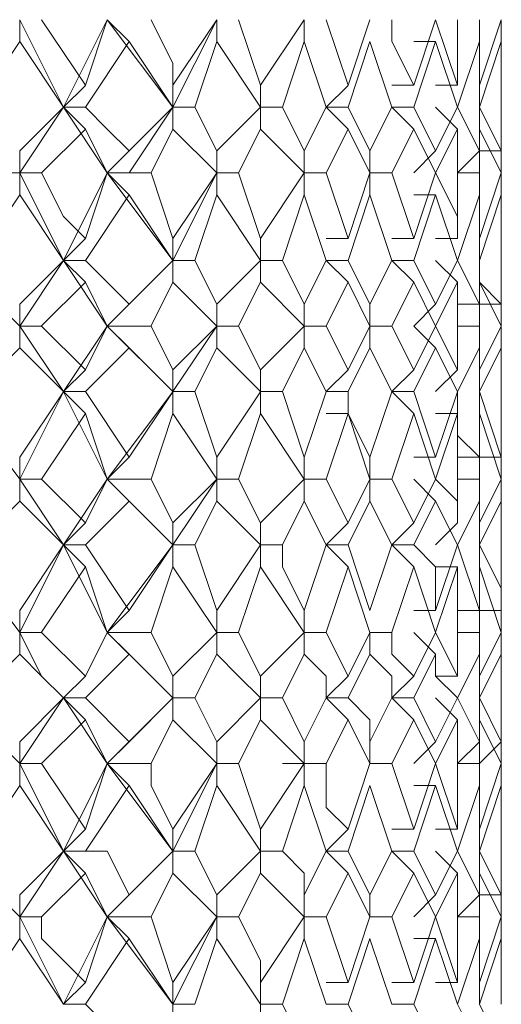
# Model space of a CAD drawing. Units: millimetres. Extents: x -376 to 416, y -317 to 229.
# Drawn here: x 10 to 14, y 25 to 33 of the extents above; entities that cross this region are included whole.
import ezdxf

# ---------------------------------------------------------------- set-up
doc = ezdxf.new("R2010")
doc.units = ezdxf.units.MM
doc.layers.add('Default', color=7, linetype='Continuous', true_color=0x000000)

msp = doc.modelspace()

# ---------------------------------------------------------------- linework, layer by layer
at = {"layer": 'Default', "color": 18, "lineweight": 0, "true_color": 0x000000}
for points in [[(9.8325, 33.0297), (9.8325, 32.8533)], [(10.1855, 32.3237), (9.8326, 33.0295)], [(10.0089, 33.0297), (10.3618, 32.5004)], [(10.1855, 32.3237), (10.5384, 33.0295)], [(10.3619, 32.5003), (10.5384, 33.0296)], [(10.5384, 33.0297), (10.7148, 32.8533)], [(11.068, 32.3237), (10.5386, 33.0295)], [(10.8915, 33.0297), (11.068, 32.6768), (11.068, 32.5004)], [(11.068, 32.5003), (11.4209, 33.0296)], [(11.068, 32.3237), (11.4209, 33.0295)], [(11.421, 33.0297), (11.421, 32.8533)], [(11.5975, 33.0297), (11.7739, 32.5004)], [(11.774, 32.5003), (12.1269, 33.0296)], [(12.1271, 33.0297), (12.1271, 32.8533)], [(12.3036, 33.0297), (12.4801, 32.5004)], [(12.4801, 32.5003), (12.6565, 33.0296)], [(12.8331, 33.0297), (12.8331, 32.8533), (13.0096, 32.5004)], [(13.0097, 32.5003), (13.1861, 33.0296)], [(13.1861, 33.0297), (13.3626, 32.5004)], [(13.3626, 32.5003), (13.3626, 33.0296)], [(13.5391, 33.0297), (13.5391, 32.8533), (13.5391, 32.5004)], [(13.5391, 32.5003), (13.7156, 33.0296)], [(13.7157, 33.0297), (13.7157, 32.5004)], [(13.7157, 32.8532), (13.7157, 33.0296)], [(9.8325, 32.8532), (9.4796, 32.3238)], [(10.1855, 32.3237), (9.8326, 32.853)], [(10.715, 32.8532), (10.3621, 32.3238)], [(11.068, 32.3237), (10.7151, 32.853)], [(11.421, 32.8532), (11.2446, 32.3238)], [(11.774, 32.3237), (11.4211, 32.853)], [(12.1271, 32.8532), (11.9506, 32.3238)], [(12.3036, 32.3237), (12.1272, 32.853)], [(12.6567, 32.8532), (12.4802, 32.3238)], [(12.8331, 32.3237), (12.6567, 32.853)], [(13.0097, 32.8532), (13.1861, 32.8532)], [(13.1861, 32.8532), (13.0097, 32.3238)], [(13.3626, 32.3237), (13.1861, 32.853)], [(13.5391, 32.8532), (13.3627, 32.3238)], [(13.5391, 32.3237), (13.5391, 32.853)], [(13.7157, 32.8532), (13.5393, 32.3238)], [(13.7157, 32.5003), (13.7157, 32.8532)], [(13.7157, 32.3237), (13.7157, 32.853)], [(10.1855, 32.3237), (10.3619, 32.5001)], [(11.068, 32.3237), (11.068, 32.5001)], [(11.774, 32.3237), (11.774, 32.5001)], [(12.3036, 32.3237), (12.4801, 32.5001)], [(12.8331, 32.5003), (13.0096, 32.5003)], [(13.1861, 32.5003), (13.3626, 32.5003)], [(13.7157, 32.5003), (13.7157, 32.3238)], [(13.7157, 32.1471), (13.7157, 32.5)], [(9.8325, 31.7941), (9.656, 31.7941), (9.3031, 32.3234)], [(9.8325, 31.9707), (10.1854, 32.3236)], [(9.8325, 31.7941), (10.1854, 32.3234)], [(10.1855, 32.3237), (10.3619, 32.1472)], [(10.3619, 32.3237), (10.1855, 32.3237)], [(10.5384, 31.7941), (10.1855, 32.3234)], [(10.3619, 32.3237), (10.5384, 32.1472), (10.7148, 31.9708)], [(10.5384, 31.7941), (10.7148, 31.7941), (11.0677, 32.3234)], [(10.715, 31.9707), (11.0679, 32.3236)], [(11.068, 32.3237), (11.068, 32.1472)], [(11.2446, 32.3237), (11.0681, 32.3237)], [(11.2446, 32.3237), (11.421, 31.9708)], [(11.421, 31.9707), (11.7739, 32.3236)], [(11.774, 32.3237), (11.774, 32.1472)], [(11.9505, 32.3237), (11.774, 32.3237)], [(11.9505, 32.3237), (12.1269, 31.9708)], [(12.1271, 31.9707), (12.3035, 32.3236)], [(12.3036, 32.3237), (12.4801, 32.1472)], [(12.4801, 32.3237), (12.3036, 32.3237)], [(12.4801, 32.3237), (12.6565, 31.9708)], [(12.6567, 31.9707), (12.8331, 32.3236)], [(12.8331, 32.3237), (13.0096, 32.1472)], [(13.0097, 32.3237), (12.8332, 32.3237)], [(13.0097, 32.3237), (13.1861, 31.9708)], [(13.1861, 32.3237), (13.3626, 32.1472)], [(13.1861, 31.9707), (13.3626, 32.3236)], [(13.3626, 32.3237), (13.539, 31.9708)], [(13.5391, 32.3237), (13.7156, 31.9708)], [(13.5391, 31.9707), (13.5391, 32.3236)], [(13.7157, 32.3237), (13.7157, 32.1472), (13.7157, 31.9708)], [(13.7157, 31.9707), (13.7157, 32.3236)], [(10.3619, 32.1471), (10.0091, 31.7942)], [(10.5384, 31.7941), (10.3619, 32.147)], [(11.068, 32.1471), (10.8915, 31.7942)], [(11.421, 31.7941), (11.0681, 32.147)], [(11.774, 32.1471), (11.5976, 31.7942)], [(12.1271, 31.7941), (11.7742, 32.147)], [(12.4801, 32.1471), (12.3036, 31.7942)], [(12.6567, 31.7941), (12.4802, 32.147)], [(13.0097, 32.1471), (12.8332, 31.7942)], [(13.1861, 31.7941), (13.0097, 32.147)], [(13.3626, 32.1471), (13.1861, 31.7942)], [(13.3626, 31.7941), (13.3626, 32.147)], [(13.5391, 32.1471), (13.5391, 31.7942)], [(13.7157, 31.7941), (13.5393, 32.147)], [(13.7157, 32.1471), (13.7157, 31.7942)], [(13.7157, 31.9707), (13.7157, 32.1471)], [(9.8325, 31.7941), (9.8325, 31.9706)], [(10.5384, 31.7941), (10.7148, 31.9706)], [(11.421, 31.7941), (11.421, 31.9706)], [(12.1271, 31.7941), (12.1271, 31.9706)], [(12.6567, 31.7941), (12.6567, 31.9706)], [(13.0097, 31.7941), (13.1861, 31.9706)], [(13.3626, 31.7941), (13.539, 31.9706)], [(13.5391, 31.9707), (13.7156, 31.9707)], [(13.7157, 31.6177), (13.7157, 31.9706)], [(9.8325, 31.7941), (9.8325, 31.6177)], [(10.0089, 31.7941), (9.8325, 31.7941)], [(10.1855, 31.0881), (9.8326, 31.7939)], [(10.0089, 31.7941), (10.1854, 31.4412), (10.3618, 31.2648)], [(10.1855, 31.0881), (10.5384, 31.7939)], [(10.3619, 31.2646), (10.5384, 31.794)], [(10.5384, 31.7941), (10.7148, 31.6177)], [(10.8915, 31.7941), (10.5386, 31.7941)], [(11.068, 31.0881), (10.5386, 31.7939)], [(10.8915, 31.7941), (11.068, 31.2648)], [(11.068, 31.2646), (11.4209, 31.794)], [(11.068, 31.0881), (11.4209, 31.7939)], [(11.421, 31.7941), (11.421, 31.6177)], [(11.5975, 31.7941), (11.421, 31.7941)], [(11.5975, 31.7941), (11.7739, 31.2648)], [(11.774, 31.2646), (12.1269, 31.794)], [(12.1271, 31.7941), (12.1271, 31.6177)], [(12.3036, 31.7941), (12.1272, 31.7941)], [(12.3036, 31.7941), (12.4801, 31.2648)], [(12.4801, 31.2646), (12.6565, 31.794)], [(12.6567, 31.7941), (12.6567, 31.6177)], [(12.8331, 31.7941), (12.6567, 31.7941)], [(12.8331, 31.7941), (13.0096, 31.2648)], [(13.0097, 31.2646), (13.1861, 31.794)], [(13.1861, 31.7941), (13.3626, 31.4412), (13.3626, 31.2648)], [(13.3626, 31.2646), (13.3626, 31.794)], [(13.5391, 31.7941), (13.3627, 31.7941)], [(13.5391, 31.7941), (13.5391, 31.2648)], [(13.5391, 31.2646), (13.7156, 31.794)], [(13.7157, 31.7941), (13.7157, 31.6177), (13.7157, 31.2648)], [(9.8325, 31.6177), (9.4796, 31.0883)], [(10.1855, 31.0881), (9.8326, 31.6174)], [(10.715, 31.6177), (10.3621, 31.0883)], [(11.068, 31.0881), (10.7151, 31.6174)], [(11.421, 31.6177), (11.2446, 31.0883)], [(11.774, 31.0881), (11.4211, 31.6174)], [(12.1271, 31.6177), (11.9506, 31.0883)], [(12.3036, 31.0881), (12.1272, 31.6174)], [(12.6567, 31.6177), (12.4802, 31.0883)], [(12.8331, 31.0881), (12.6567, 31.6174)], [(13.0097, 31.6177), (13.1861, 31.6177)], [(13.1861, 31.6177), (13.0097, 31.0883)], [(13.3626, 31.0881), (13.1861, 31.6174)], [(13.5391, 31.6177), (13.3627, 31.0883)], [(13.5391, 31.0881), (13.5391, 31.6174)], [(13.7157, 31.6177), (13.5393, 31.0883)], [(13.7157, 31.2646), (13.7157, 31.6175)], [(13.7157, 31.0881), (13.7157, 31.6174)], [(13.7157, 31.4411), (13.7157, 31.0882)], [(10.1855, 31.0881), (10.3619, 31.2645)], [(11.068, 31.0881), (11.068, 31.2645)], [(11.774, 31.0881), (11.774, 31.2645)], [(12.3036, 31.2646), (12.4801, 31.2646)], [(12.8331, 31.2646), (13.0096, 31.2646)], [(13.1861, 31.2646), (13.3626, 31.2646)], [(13.7157, 31.0881), (13.7157, 31.2645)], [(9.8325, 30.5586), (9.3031, 31.0879)], [(9.8325, 30.735), (10.1854, 31.0879)], [(9.8325, 30.5586), (10.1854, 31.0879)], [(10.1855, 31.0881), (10.3619, 30.9116)], [(10.3619, 31.0881), (10.1855, 31.0881)], [(10.5384, 30.5586), (10.1855, 31.0879)], [(10.3619, 31.0881), (10.7148, 30.7352)], [(10.5384, 30.5586), (11.0677, 31.0879)], [(10.715, 30.735), (11.0679, 31.0879)], [(11.068, 31.0881), (11.068, 30.9116)], [(11.2446, 31.0881), (11.0681, 31.0881)], [(11.2446, 31.0881), (11.421, 30.7352)], [(11.421, 30.735), (11.7739, 31.0879)], [(11.774, 31.0881), (11.774, 30.9116)], [(11.9505, 31.0881), (11.774, 31.0881)], [(11.9505, 31.0881), (12.1269, 30.7352)], [(12.1271, 30.735), (12.3035, 31.0879)], [(12.3036, 31.0881), (12.4801, 30.9116)], [(12.4801, 31.0881), (12.3036, 31.0881)], [(12.4801, 31.0881), (12.6565, 30.7352)], [(12.6567, 30.735), (12.8331, 31.0879)], [(12.8331, 31.0881), (13.0096, 30.9116)], [(13.0097, 31.0881), (12.8332, 31.0881)], [(13.0097, 31.0881), (13.1861, 30.7352)], [(13.1861, 31.0881), (13.3626, 30.9116)], [(13.1861, 30.735), (13.3626, 31.0879)], [(13.3626, 31.0881), (13.539, 30.7352)], [(13.5391, 31.0881), (13.5391, 30.9116), (13.7156, 30.7352)], [(13.5391, 30.735), (13.5391, 31.0879)], [(13.7157, 31.0881), (13.7157, 30.7352)], [(13.7157, 30.735), (13.7157, 31.0879)], [(10.3619, 30.9116), (10.0091, 30.5587)], [(10.5384, 30.5586), (10.3619, 30.9115)], [(11.068, 30.9116), (10.8915, 30.5587)], [(11.421, 30.5586), (11.0681, 30.9115)], [(11.774, 30.9116), (11.5976, 30.5587)], [(12.1271, 30.5586), (11.7742, 30.9115)], [(12.4801, 30.9116), (12.3036, 30.5587)], [(12.6567, 30.5586), (12.4802, 30.9115)], [(13.0097, 30.9116), (12.8332, 30.5587)], [(13.1861, 30.5586), (13.0097, 30.9115)], [(13.3626, 30.9116), (13.1861, 30.5587)], [(13.3626, 30.5586), (13.3626, 30.9115)], [(13.5391, 30.9116), (13.5391, 30.5587)], [(13.7157, 30.5586), (13.5393, 30.9115)], [(13.7157, 30.9116), (13.7157, 30.5587)], [(13.7157, 30.735), (13.7157, 30.9115)], [(9.8325, 30.5586), (9.8325, 30.735)], [(10.5384, 30.5586), (10.7148, 30.735)], [(11.421, 30.5586), (11.421, 30.735)], [(12.1271, 30.5586), (12.1271, 30.735)], [(12.6567, 30.5586), (12.6567, 30.735)], [(13.0097, 30.5586), (13.1861, 30.735)], [(13.3626, 30.735), (13.539, 30.735)], [(13.5391, 30.735), (13.7156, 30.735)], [(13.7157, 30.382), (13.7157, 30.7349)], [(9.8325, 30.5586), (9.8325, 30.3821)], [(10.0089, 30.5586), (9.8325, 30.5586)], [(10.1855, 30.029), (9.8326, 30.5583)], [(10.0089, 30.5586), (10.3618, 30.2057)], [(10.1855, 30.029), (10.5384, 30.5583)], [(10.3619, 30.2056), (10.5384, 30.5585)], [(10.5384, 30.5586), (10.7148, 30.3821)], [(10.8915, 30.5586), (10.5386, 30.5586)], [(11.068, 30.029), (10.5386, 30.5583)], [(10.8915, 30.5586), (11.068, 30.2057)], [(11.068, 30.2056), (11.4209, 30.5585)], [(11.068, 30.029), (11.4209, 30.5583)], [(11.421, 30.5586), (11.421, 30.3821)], [(11.5975, 30.5586), (11.421, 30.5586)], [(11.5975, 30.5586), (11.7739, 30.2057)], [(11.774, 30.2056), (12.1269, 30.5585)], [(12.1271, 30.5586), (12.1271, 30.3821)], [(12.3036, 30.5586), (12.1272, 30.5586)], [(12.3036, 30.5586), (12.4801, 30.2057)], [(12.4801, 30.2056), (12.6565, 30.5585)], [(12.6567, 30.5586), (12.6567, 30.3821)], [(12.8331, 30.5586), (12.6567, 30.5586)], [(12.8331, 30.5586), (13.0096, 30.2057)], [(13.0097, 30.5586), (13.1861, 30.3821)], [(13.0097, 30.2056), (13.1861, 30.5585)], [(13.1861, 30.5586), (13.3626, 30.2057)], [(13.3626, 30.2056), (13.3626, 30.5585)], [(13.5391, 30.5586), (13.3627, 30.5586)], [(13.5391, 30.5586), (13.5391, 30.2057)], [(13.5391, 30.2056), (13.7156, 30.5585)], [(13.7157, 30.5586), (13.7157, 30.2057)], [(9.8325, 30.382), (9.4796, 30.0291)], [(10.1855, 30.029), (9.8326, 30.3819)], [(10.715, 30.382), (10.3621, 30.0291)], [(11.068, 30.029), (10.7151, 30.3819)], [(11.421, 30.382), (11.2446, 30.0291)], [(11.774, 30.029), (11.4211, 30.3819)], [(12.1271, 30.382), (11.9506, 30.0291)], [(12.3036, 30.029), (12.1272, 30.3819)], [(12.6567, 30.382), (12.4802, 30.0291)], [(12.8331, 30.029), (12.6567, 30.3819)], [(13.1861, 30.382), (13.0097, 30.0291)], [(13.3626, 30.029), (13.1861, 30.3819)], [(13.5391, 30.382), (13.3627, 30.0291)], [(13.5391, 30.029), (13.5391, 30.3819)], [(13.7157, 30.382), (13.5393, 30.0291)], [(13.7157, 30.2056), (13.7157, 30.382)], [(13.7157, 30.029), (13.7157, 30.3819)], [(10.1855, 30.029), (10.3619, 30.2054)], [(11.068, 30.029), (11.068, 30.2054)], [(11.774, 30.029), (11.774, 30.2054)], [(12.3036, 30.029), (12.4801, 30.2054)], [(12.8331, 30.029), (13.0096, 30.2054)], [(13.1861, 30.029), (13.3626, 30.2054)], [(13.5391, 30.029), (13.5391, 30.2054)], [(13.7157, 30.2056), (13.7157, 30.0291)], [(9.8325, 29.3229), (9.3031, 30.0287)], [(9.8325, 29.4995), (10.1854, 30.0289)], [(9.8325, 29.3229), (10.1854, 30.0287)], [(10.1855, 30.029), (10.3619, 29.8525)], [(10.3619, 30.029), (10.1855, 30.029)], [(10.5384, 29.3229), (10.1855, 30.0287)], [(10.3619, 30.029), (10.7148, 29.4996)], [(10.5384, 29.3229), (11.0677, 30.0287)], [(10.715, 29.4995), (11.0679, 30.0289)], [(11.068, 30.029), (11.068, 29.8525)], [(11.2446, 30.029), (11.0681, 30.029)], [(11.2446, 30.029), (11.421, 29.4996)], [(11.421, 29.4995), (11.7739, 30.0289)], [(11.774, 30.029), (11.774, 29.8525)], [(11.9505, 30.029), (11.774, 30.029)], [(11.9505, 30.029), (12.1269, 29.4996)], [(12.1271, 29.4995), (12.3035, 30.0289)], [(12.4801, 30.029), (12.3036, 30.029)], [(12.4801, 30.029), (12.4801, 29.8525), (12.6565, 29.4996)], [(12.6567, 29.4995), (12.8331, 30.0289)], [(12.8331, 30.029), (13.0096, 29.8525)], [(13.0097, 30.029), (12.8332, 30.029)], [(13.0097, 30.029), (13.1861, 29.4996)], [(13.1861, 29.4995), (13.3626, 30.0289)], [(13.3626, 30.029), (13.3626, 29.6761), (13.539, 29.4996)], [(13.5391, 30.029), (13.7156, 29.4996)], [(13.5391, 29.4995), (13.5391, 30.0289)], [(13.7157, 29.8525), (13.7157, 30.029)], [(13.7157, 30.029), (13.7157, 29.8525)], [(13.7157, 29.4995), (13.7157, 30.0289)], [(10.3619, 29.8525), (10.0091, 29.3232)], [(10.5384, 29.3229), (10.3619, 29.8523)], [(11.068, 29.8525), (10.8915, 29.3232)], [(11.421, 29.3229), (11.0681, 29.8523)], [(11.774, 29.8525), (11.5976, 29.3232)], [(12.1271, 29.3229), (11.7742, 29.8523)], [(12.3036, 29.8525), (12.4801, 29.8525)], [(12.4801, 29.8525), (12.3036, 29.3232)], [(12.6567, 29.3229), (12.4802, 29.8523)], [(13.0097, 29.8525), (12.8332, 29.3232)], [(13.1861, 29.3229), (13.0097, 29.8523)], [(13.1861, 29.8525), (13.3626, 29.8525)], [(13.3626, 29.8525), (13.1861, 29.3232)], [(13.3626, 29.3229), (13.3626, 29.8523)], [(13.5391, 29.8525), (13.5391, 29.3232)], [(13.7157, 29.3229), (13.5393, 29.8523)], [(13.7157, 29.8525), (13.7157, 29.3232)], [(13.7157, 29.4995), (13.7157, 29.8524)], [(9.8325, 29.3229), (9.8325, 29.4994)], [(10.5384, 29.3229), (10.7148, 29.4994)], [(11.421, 29.3229), (11.421, 29.4994)], [(12.1271, 29.3229), (12.1271, 29.4994)], [(12.6567, 29.3229), (12.6567, 29.4994)], [(13.0097, 29.4995), (13.1861, 29.4995)], [(13.3626, 29.4995), (13.539, 29.4995)], [(13.5391, 29.4995), (13.7156, 29.4995)], [(13.7157, 29.1465), (13.7157, 29.4994)], [(9.8325, 29.3229), (9.8325, 29.1465)], [(10.0089, 29.3229), (9.8325, 29.3229)], [(10.1855, 28.7935), (9.8326, 29.3228)], [(10.0089, 29.3229), (10.3618, 28.97)], [(10.1855, 28.7935), (10.5384, 29.3228)], [(10.3619, 28.9699), (10.5384, 29.3228)], [(10.5384, 29.3229), (10.7148, 29.1465)], [(10.8915, 29.3229), (10.5386, 29.3229)], [(11.068, 28.7935), (10.5386, 29.3228)], [(10.8915, 29.3229), (11.068, 28.97)], [(11.068, 28.9699), (11.4209, 29.3228)], [(11.068, 28.7935), (11.4209, 29.3228)], [(11.421, 29.3229), (11.421, 29.1465)], [(11.5975, 29.3229), (11.421, 29.3229)], [(11.5975, 29.3229), (11.7739, 28.97)], [(11.774, 28.9699), (12.1269, 29.3228)], [(12.1271, 29.3229), (12.1271, 29.1465)], [(12.3036, 29.3229), (12.1272, 29.3229)], [(12.3036, 29.3229), (12.4801, 28.97)], [(12.4801, 28.9699), (12.6565, 29.3228)], [(12.6567, 29.3229), (12.6567, 29.1465)], [(12.8331, 29.3229), (12.6567, 29.3229)], [(12.8331, 29.3229), (13.0096, 28.97)], [(13.0097, 29.3229), (13.1861, 29.1465)], [(13.0097, 28.9699), (13.1861, 29.3228)], [(13.1861, 29.3229), (13.3626, 29.1465), (13.3626, 28.97)], [(13.3626, 28.9699), (13.3626, 29.3228)], [(13.5391, 29.3229), (13.3627, 29.3229)], [(13.5391, 29.3229), (13.5391, 28.97)], [(13.5391, 28.9699), (13.7156, 29.3228)], [(13.7157, 29.3229), (13.7157, 28.97)], [(9.8325, 29.1465), (9.4796, 28.7936)], [(10.1855, 28.7935), (9.8326, 29.1464)], [(10.715, 29.1465), (10.3621, 28.7936)], [(11.068, 28.7935), (10.7151, 29.1464)], [(11.421, 29.1465), (11.2446, 28.7936)], [(11.774, 28.7935), (11.4211, 29.1464)], [(12.1271, 29.1465), (11.9506, 28.7936)], [(12.3036, 28.7935), (12.1272, 29.1464)], [(12.6567, 29.1465), (12.4802, 28.7936)], [(12.8331, 28.7935), (12.6567, 29.1464)], [(13.1861, 29.1465), (13.0097, 28.7936)], [(13.3626, 28.7935), (13.1861, 29.1464)], [(13.5391, 29.1465), (13.3627, 28.7936)], [(13.5391, 28.7935), (13.5391, 29.1464)], [(13.7157, 29.1465), (13.5393, 28.7936)], [(13.7157, 29.1465), (13.7157, 28.7936)], [(13.7157, 28.7935), (13.7157, 29.1464)], [(13.7157, 28.9699), (13.7157, 29.1464)], [(10.1855, 28.7935), (10.3619, 28.9699)], [(11.068, 28.7935), (11.068, 28.9699)], [(11.774, 28.7935), (11.774, 28.9699)], [(12.3036, 28.7935), (12.4801, 28.9699)], [(12.8331, 28.7935), (13.0096, 28.9699)], [(13.1861, 28.7935), (13.3626, 28.9699)], [(13.5391, 28.7935), (13.5391, 28.9699)], [(13.7157, 28.6169), (13.7157, 28.9698)], [(9.8325, 28.0874), (9.3031, 28.7932)], [(9.8325, 28.2639), (10.1854, 28.7932)], [(9.8325, 28.0874), (10.1854, 28.7932)], [(10.1855, 28.7935), (10.3619, 28.617)], [(10.3619, 28.7935), (10.1855, 28.7935)], [(10.5384, 28.0874), (10.1855, 28.7932)], [(10.3619, 28.7935), (10.7148, 28.2641)], [(10.5384, 28.0874), (11.0677, 28.7932)], [(10.715, 28.2639), (11.0679, 28.7932)], [(11.068, 28.7935), (11.068, 28.617)], [(11.2446, 28.7935), (11.0681, 28.7935)], [(11.2446, 28.7935), (11.421, 28.2641)], [(11.421, 28.2639), (11.7739, 28.7932)], [(11.774, 28.7935), (11.774, 28.617)], [(11.9505, 28.7935), (11.774, 28.7935)], [(11.9505, 28.7935), (11.9505, 28.617), (12.1269, 28.2641)], [(12.1271, 28.2639), (12.3035, 28.7932)], [(12.3036, 28.7935), (12.4801, 28.617)], [(12.4801, 28.7935), (12.3036, 28.7935)], [(12.4801, 28.7935), (12.6565, 28.2641)], [(12.6567, 28.2639), (12.8331, 28.7932)], [(12.8331, 28.7935), (13.0096, 28.617)], [(13.0097, 28.7935), (12.8332, 28.7935)], [(13.0097, 28.7935), (13.1861, 28.617), (13.1861, 28.2641)], [(13.1861, 28.2639), (13.3626, 28.7932)], [(13.3626, 28.7935), (13.539, 28.2641)], [(13.5391, 28.7935), (13.7156, 28.4406), (13.7156, 28.2641)], [(13.5391, 28.2639), (13.5391, 28.7932)], [(13.7157, 28.7935), (13.7157, 28.617), (13.7157, 28.4406)], [(13.7157, 28.2639), (13.7157, 28.7932)], [(10.3619, 28.6169), (10.0091, 28.0876)], [(10.5384, 28.0874), (10.3619, 28.6168)], [(11.068, 28.6169), (10.8915, 28.0876)], [(11.421, 28.0874), (11.0681, 28.6168)], [(11.774, 28.6169), (11.5976, 28.0876)], [(12.1271, 28.0874), (11.7742, 28.6168)], [(12.4801, 28.6169), (12.3036, 28.0876)], [(12.6567, 28.0874), (12.4802, 28.6168)], [(13.0097, 28.6169), (12.8332, 28.0876)], [(13.1861, 28.0874), (13.0097, 28.6168)], [(13.1861, 28.6169), (13.3626, 28.6169)], [(13.3626, 28.6169), (13.1861, 28.0876)], [(13.3626, 28.0874), (13.3626, 28.6168)], [(13.5391, 28.6169), (13.5391, 28.0876)], [(13.7157, 28.0874), (13.5393, 28.6168)], [(13.7157, 28.6169), (13.7157, 28.0876)], [(13.7157, 28.2639), (13.7157, 28.6168)], [(9.8325, 28.0874), (9.8325, 28.2639)], [(10.5384, 28.0874), (10.7148, 28.2639)], [(11.421, 28.0874), (11.421, 28.2639)], [(12.1271, 28.0874), (12.1271, 28.2639)], [(13.0097, 28.2639), (13.1861, 28.2639)], [(13.3626, 28.2639), (13.539, 28.2639)], [(13.5391, 28.2639), (13.7156, 28.2639)], [(13.7157, 28.0874), (13.7157, 28.2639)], [(9.8325, 28.0874), (9.8325, 27.911)], [(10.0089, 28.0874), (9.8325, 28.0874)], [(10.1855, 27.5578), (10.0091, 27.7343), (9.8326, 28.0872)], [(10.0089, 28.0874), (10.3618, 27.7345)], [(10.1855, 27.5578), (10.3619, 27.7343), (10.5384, 28.0872)], [(10.3619, 27.7344), (10.5384, 28.0873)], [(10.5384, 28.0874), (10.7148, 27.911)], [(10.8915, 28.0874), (10.5386, 28.0874)], [(11.068, 27.5578), (10.8915, 27.7343), (10.5386, 28.0872)], [(10.8915, 28.0874), (11.068, 27.7345)], [(11.068, 27.7344), (11.4209, 28.0873)], [(11.068, 27.5578), (11.068, 27.7343), (11.4209, 28.0872)], [(11.421, 28.0874), (11.421, 27.911)], [(11.5975, 28.0874), (11.421, 28.0874)], [(11.5975, 28.0874), (11.7739, 27.7345)], [(11.774, 27.7344), (12.1269, 28.0873)], [(12.1271, 28.0874), (12.1271, 27.911)], [(12.3036, 28.0874), (12.1272, 28.0874)], [(12.3036, 28.0874), (12.4801, 27.7345)], [(12.4801, 27.7344), (12.6565, 28.0873)], [(12.6567, 28.0874), (12.6567, 27.911)], [(12.8331, 28.0874), (12.6567, 28.0874)], [(12.8331, 28.0874), (12.8331, 27.911), (13.0096, 27.7345)], [(13.0097, 28.0874), (13.1861, 27.911)], [(13.0097, 27.7344), (13.1861, 28.0873)], [(13.1861, 28.0874), (13.3626, 27.7345)], [(13.3626, 27.7344), (13.3626, 28.0873)], [(13.5391, 28.0874), (13.3627, 28.0874)], [(13.5391, 28.0874), (13.5391, 27.7345)], [(13.5391, 27.7344), (13.7156, 28.0873)], [(13.7157, 28.0874), (13.7157, 27.7345)], [(13.7157, 27.7344), (13.7157, 28.0873)], [(9.8325, 27.9109), (9.4796, 27.558)], [(10.1855, 27.5578), (10.0091, 27.7343), (9.8326, 27.9107)], [(10.715, 27.9109), (10.3621, 27.558)], [(11.068, 27.5578), (10.8915, 27.7343), (10.7151, 27.9107)], [(11.421, 27.9109), (11.2446, 27.558)], [(11.774, 27.5578), (11.5976, 27.7343), (11.4211, 27.9107)], [(12.1271, 27.9109), (11.9506, 27.558)], [(12.3036, 27.5578), (12.3036, 27.7343), (12.1272, 27.9107)], [(12.6567, 27.9109), (12.4802, 27.558)], [(12.8331, 27.5578), (12.8331, 27.7343), (12.6567, 27.9107)], [(13.1861, 27.9109), (13.0097, 27.558)], [(13.3626, 27.5578), (13.1861, 27.7343), (13.1861, 27.9107)], [(13.5391, 27.9109), (13.3627, 27.558)], [(13.5391, 27.5578), (13.5391, 27.7343), (13.5391, 27.9107)], [(13.7157, 27.9109), (13.5393, 27.558)], [(13.7157, 27.9109), (13.7157, 27.558)], [(13.7157, 27.5578), (13.7157, 27.7343), (13.7157, 27.9107)], [(10.1855, 27.5578), (10.3619, 27.7343)], [(11.068, 27.5578), (11.068, 27.7343)], [(11.774, 27.5578), (11.774, 27.7343)], [(12.3036, 27.5578), (12.4801, 27.7343)], [(12.8331, 27.5578), (13.0096, 27.7343)], [(13.1861, 27.7344), (13.3626, 27.7344)], [(13.7157, 27.3814), (13.7157, 27.7343)], [(9.8325, 27.0284), (9.3031, 27.5577)], [(9.8325, 27.2048), (10.1854, 27.5577)], [(9.8325, 27.0284), (10.1854, 27.5577)], [(10.1855, 27.5578), (10.3619, 27.3814)], [(10.3619, 27.5578), (10.1855, 27.5578)], [(10.5384, 27.0284), (10.1855, 27.5577)], [(10.3619, 27.5578), (10.7148, 27.2049)], [(10.5384, 27.0284), (11.0677, 27.5577)], [(10.715, 27.2048), (11.0679, 27.5577)], [(11.068, 27.5578), (11.068, 27.3814)], [(11.2446, 27.5578), (11.0681, 27.5578)], [(11.2446, 27.5578), (11.421, 27.2049)], [(11.421, 27.2048), (11.7739, 27.5577)], [(11.774, 27.5578), (11.774, 27.3814)], [(11.9505, 27.5578), (11.774, 27.5578)], [(11.9505, 27.5578), (12.1269, 27.2049)], [(12.1271, 27.2048), (12.3035, 27.5577)], [(12.3036, 27.5578), (12.4801, 27.3814)], [(12.4801, 27.5578), (12.3036, 27.5578)], [(12.4801, 27.5578), (12.6565, 27.3814), (12.6565, 27.2049)], [(12.6567, 27.2048), (12.8331, 27.5577)], [(12.8331, 27.5578), (13.0096, 27.3814)], [(13.0097, 27.5578), (12.8332, 27.5578)], [(13.0097, 27.5578), (13.1861, 27.2049)], [(13.1861, 27.5578), (13.3626, 27.3814)], [(13.1861, 27.2048), (13.3626, 27.5577)], [(13.3626, 27.5578), (13.539, 27.2049)], [(13.5391, 27.5578), (13.7156, 27.2049)], [(13.5391, 27.2048), (13.5391, 27.5577)], [(13.7157, 27.5578), (13.7157, 27.3814)], [(13.7157, 27.2048), (13.7157, 27.5577)], [(10.3619, 27.3814), (10.0091, 27.0285)], [(10.5384, 27.0284), (10.3619, 27.3813)], [(11.068, 27.3814), (10.8915, 27.0285)], [(11.421, 27.0284), (11.0681, 27.3813)], [(11.774, 27.3814), (11.5976, 27.0285)], [(12.1271, 27.0284), (11.7742, 27.3813)], [(12.4801, 27.3814), (12.3036, 27.0285)], [(12.6567, 27.0284), (12.4802, 27.3813)], [(13.0097, 27.3814), (12.8332, 27.0285)], [(13.1861, 27.0284), (13.0097, 27.3813)], [(13.3626, 27.3814), (13.1861, 27.0285)], [(13.3626, 27.0284), (13.3626, 27.3813)], [(13.5391, 27.3814), (13.5391, 27.0285)], [(13.7157, 27.0284), (13.5393, 27.3813)], [(13.7157, 27.3814), (13.7157, 27.0285)], [(13.7157, 27.0284), (13.7157, 27.3813)], [(9.8325, 27.0284), (9.8325, 27.2048)], [(10.5384, 27.0284), (10.7148, 27.2048)], [(11.421, 27.0284), (11.421, 27.2048)], [(12.1271, 27.0284), (12.1271, 27.2048)], [(12.6567, 27.0284), (12.6567, 27.2048)], [(13.0097, 27.0284), (13.1861, 27.2048)], [(13.3626, 27.0284), (13.539, 27.2048)], [(13.5391, 27.0284), (13.7156, 27.2048)], [(9.8325, 27.0284), (9.8325, 26.8519)], [(10.0089, 27.0284), (9.8325, 27.0284)], [(10.1855, 26.3223), (9.8326, 27.0281)], [(10.0089, 27.0284), (10.3618, 26.499)], [(10.1855, 26.3223), (10.5384, 27.0281)], [(10.3619, 26.4988), (10.5384, 27.0281)], [(10.5384, 27.0284), (10.7148, 26.8519)], [(10.8915, 27.0284), (10.5386, 27.0284)], [(11.068, 26.3223), (10.5386, 27.0281)], [(10.8915, 27.0284), (10.8915, 26.8519), (11.068, 26.499)], [(11.068, 26.4988), (11.4209, 27.0281)], [(11.068, 26.3223), (11.4209, 27.0281)], [(11.421, 27.0284), (11.421, 26.8519)], [(11.5975, 27.0284), (11.421, 27.0284)], [(11.5975, 27.0284), (11.7739, 26.499)], [(11.774, 26.4988), (12.1269, 27.0281)], [(12.1271, 27.0284), (11.9506, 27.0284)], [(12.1271, 27.0284), (12.1271, 26.8519)], [(12.3036, 27.0284), (12.1272, 27.0284)], [(12.3036, 27.0284), (12.3036, 26.6755), (12.4801, 26.499)], [(12.4801, 26.4988), (12.6565, 27.0281)], [(12.8331, 27.0284), (12.6567, 27.0284)], [(12.8331, 27.0284), (13.0096, 26.499)], [(13.0097, 26.4988), (13.1861, 27.0281)], [(13.1861, 27.0284), (13.3626, 26.499)], [(13.3626, 26.4988), (13.3626, 27.0281)], [(13.5391, 27.0284), (13.3627, 27.0284)], [(13.5391, 27.0284), (13.5391, 26.499)], [(13.5391, 26.4988), (13.7156, 27.0281)], [(13.7157, 27.0284), (13.7157, 26.499)], [(13.7157, 26.8518), (13.7157, 27.0282)], [(9.8325, 26.8518), (9.4796, 26.3224)], [(10.1855, 26.3223), (9.8326, 26.8517)], [(10.715, 26.8518), (10.3621, 26.3224)], [(11.068, 26.3223), (10.7151, 26.8517)], [(11.421, 26.8518), (11.2446, 26.3224)], [(11.774, 26.3223), (11.4211, 26.8517)], [(12.1271, 26.8518), (11.9506, 26.3224)], [(12.3036, 26.3223), (12.1272, 26.8517)], [(12.6567, 26.8518), (12.4802, 26.3224)], [(12.8331, 26.3223), (12.6567, 26.8517)], [(13.0097, 26.8518), (13.1861, 26.8518)], [(13.1861, 26.8518), (13.0097, 26.3224)], [(13.3626, 26.3223), (13.1861, 26.8517)], [(13.5391, 26.8518), (13.3627, 26.3224)], [(13.5391, 26.3223), (13.5391, 26.8517)], [(13.7157, 26.8518), (13.5393, 26.3224)], [(13.7157, 26.3223), (13.7157, 26.8517)], [(13.7157, 26.4988), (13.7157, 26.8517)], [(13.7157, 26.6753), (13.7157, 26.3224)], [(10.1855, 26.3223), (10.3619, 26.4988)], [(11.068, 26.3223), (11.068, 26.4988)], [(11.774, 26.3223), (11.774, 26.4988)], [(12.3036, 26.3223), (12.4801, 26.4988)], [(12.8331, 26.4988), (13.0096, 26.4988)], [(13.1861, 26.4988), (13.3626, 26.4988)], [(13.7157, 26.1457), (13.7157, 26.4986)], [(9.8325, 25.7927), (9.3031, 26.3221)], [(9.8325, 25.9692), (10.1854, 26.3221)], [(9.8325, 25.7927), (10.1854, 26.3221)], [(10.1855, 26.3223), (10.3619, 26.1459)], [(10.3619, 26.3223), (10.1855, 26.3223)], [(10.5384, 25.7927), (10.1855, 26.3221)], [(10.3619, 26.3223), (10.5384, 26.3223), (10.7148, 25.9694)], [(10.5384, 25.7927), (11.0677, 26.3221)], [(10.715, 25.9692), (11.0679, 26.3221)], [(11.068, 26.3223), (11.068, 26.1459)], [(11.2446, 26.3223), (11.0681, 26.3223)], [(11.2446, 26.3223), (11.421, 25.9694)], [(11.421, 25.9692), (11.7739, 26.3221)], [(11.774, 26.3223), (11.774, 26.1459)], [(11.9505, 26.3223), (11.774, 26.3223)], [(11.9505, 26.3223), (12.1269, 26.1459), (12.1269, 25.9694)], [(12.1271, 25.9692), (12.3035, 26.3221)], [(12.3036, 26.3223), (12.4801, 26.1459)], [(12.4801, 26.3223), (12.3036, 26.3223)], [(12.4801, 26.3223), (12.6565, 25.9694)], [(12.6567, 25.9692), (12.8331, 26.3221)], [(12.8331, 26.3223), (13.0096, 26.1459)], [(13.0097, 26.3223), (12.8332, 26.3223)], [(13.0097, 26.3223), (13.1861, 25.9694)], [(13.1861, 26.3223), (13.3626, 26.1459)], [(13.1861, 25.9692), (13.3626, 26.3221)], [(13.3626, 26.3223), (13.539, 25.9694)], [(13.5391, 26.3223), (13.7156, 25.9694)], [(13.5391, 25.9692), (13.5391, 26.3221)], [(13.7157, 26.3223), (13.7157, 26.1459)], [(13.7157, 25.9692), (13.7157, 26.3221)], [(10.3619, 26.1457), (10.0091, 25.7929)], [(10.5384, 25.7927), (10.3619, 26.1456)], [(11.068, 26.1457), (10.8915, 25.7929)], [(11.421, 25.7927), (11.0681, 26.1456)], [(11.774, 26.1457), (11.5976, 25.7929)], [(12.1271, 25.7927), (11.7742, 26.1456)], [(12.4801, 26.1457), (12.3036, 25.7929)], [(12.6567, 25.7927), (12.4802, 26.1456)], [(13.0097, 26.1457), (12.8332, 25.7929)], [(13.1861, 25.7927), (13.0097, 26.1456)], [(13.3626, 26.1457), (13.1861, 25.7929)], [(13.3626, 25.7927), (13.3626, 26.1456)], [(13.5391, 26.1457), (13.5391, 25.7929)], [(13.7157, 25.7927), (13.5393, 26.1456)], [(13.7157, 26.1457), (13.7157, 25.7929)], [(13.7157, 25.9692), (13.7157, 26.1456)], [(9.8325, 25.7927), (9.8325, 25.9692)], [(10.5384, 25.7927), (10.7148, 25.9692)], [(11.421, 25.7927), (11.421, 25.9692)], [(12.1271, 25.7927), (12.1271, 25.9692)], [(12.6567, 25.7927), (12.6567, 25.9692)], [(13.0097, 25.7927), (13.1861, 25.9692)], [(13.3626, 25.7927), (13.539, 25.9692)], [(13.5391, 25.9692), (13.7156, 25.9692)], [(13.7157, 25.6163), (13.7157, 25.9692)], [(9.8325, 25.7927), (9.8325, 25.6163)], [(10.0089, 25.7927), (9.8325, 25.7927)], [(10.1855, 25.0867), (9.8326, 25.7925)], [(10.0089, 25.7927), (10.0089, 25.6163), (10.3618, 25.2634)], [(10.1855, 25.0867), (10.5384, 25.7925)], [(10.3619, 25.2633), (10.5384, 25.7926)], [(10.5384, 25.7927), (10.7148, 25.6163)], [(10.8915, 25.7927), (10.5386, 25.7927)], [(11.068, 25.0867), (10.5386, 25.7925)], [(10.8915, 25.7927), (11.068, 25.2634)], [(11.068, 25.2633), (11.4209, 25.7926)], [(11.068, 25.0867), (11.4209, 25.7925)], [(11.421, 25.7927), (11.421, 25.6163)], [(11.5975, 25.7927), (11.421, 25.7927)], [(11.5975, 25.7927), (11.7739, 25.4398), (11.7739, 25.2634)], [(11.774, 25.2633), (12.1269, 25.7926)], [(12.1271, 25.7927), (12.1271, 25.6163)], [(12.3036, 25.7927), (12.1272, 25.7927)], [(12.3036, 25.7927), (12.4801, 25.2634)], [(12.4801, 25.2633), (12.6565, 25.7926)], [(12.8331, 25.7927), (12.6567, 25.7927)], [(12.8331, 25.7927), (13.0096, 25.2634)], [(13.0097, 25.2633), (13.1861, 25.7926)], [(13.1861, 25.7927), (13.3626, 25.2634)], [(13.3626, 25.2633), (13.3626, 25.7926)], [(13.5391, 25.7927), (13.3627, 25.7927)], [(13.5391, 25.7927), (13.5391, 25.2634)], [(13.5391, 25.2633), (13.7156, 25.7926)], [(13.7157, 25.7927), (13.7157, 25.2634)], [(9.8325, 25.6163), (9.4796, 25.0869)], [(10.1855, 25.0867), (9.8326, 25.616)], [(10.715, 25.6163), (10.3621, 25.0869)], [(11.068, 25.0867), (10.7151, 25.616)], [(11.421, 25.6163), (11.2446, 25.0869)], [(11.774, 25.0867), (11.4211, 25.616)], [(12.1271, 25.6163), (11.9506, 25.0869)], [(12.3036, 25.0867), (12.1272, 25.616)], [(12.6567, 25.6163), (12.4802, 25.0869)], [(12.8331, 25.0867), (12.6567, 25.616)], [(13.0097, 25.6163), (13.1861, 25.6163)], [(13.1861, 25.6163), (13.0097, 25.0869)], [(13.3626, 25.0867), (13.1861, 25.616)], [(13.5391, 25.6163), (13.3627, 25.0869)], [(13.5391, 25.0867), (13.5391, 25.616)], [(13.7157, 25.6163), (13.5393, 25.0869)], [(13.7157, 25.2633), (13.7157, 25.6162)], [(13.7157, 25.0867), (13.7157, 25.616)], [(13.7157, 25.4397), (13.7157, 25.0868)], [(10.1855, 25.0867), (10.3619, 25.2631)], [(11.068, 25.0867), (11.068, 25.2631)], [(11.774, 25.0867), (11.774, 25.2631)], [(12.3036, 25.2633), (12.4801, 25.2633)], [(12.8331, 25.2633), (13.0096, 25.2633)], [(13.1861, 25.2633), (13.3626, 25.2633)], [(13.7157, 25.0867), (13.7157, 25.2631)], [(10.3619, 25.0867), (10.1855, 25.0867)], [(10.3619, 25.0867), (10.7148, 24.7338)], [(11.068, 25.0867), (11.068, 24.9102)], [(11.2446, 25.0867), (11.0681, 25.0867)], [(11.774, 25.0867), (11.774, 24.9102)], [(11.9505, 25.0867), (11.774, 25.0867)], [(11.9505, 25.0867), (12.1269, 24.7338)], [(12.4801, 25.0867), (12.3036, 25.0867)], [(12.4801, 25.0867), (12.6565, 24.7338)], [(13.0097, 25.0867), (12.8332, 25.0867)], [(13.0097, 25.0867), (13.1861, 24.7338)], [(13.3626, 25.0867), (13.539, 24.7338)], [(13.5391, 25.0867), (13.7156, 24.7338)]]:
    msp.add_lwpolyline(points, dxfattribs=at)

doc.saveas('drawing.dxf')
